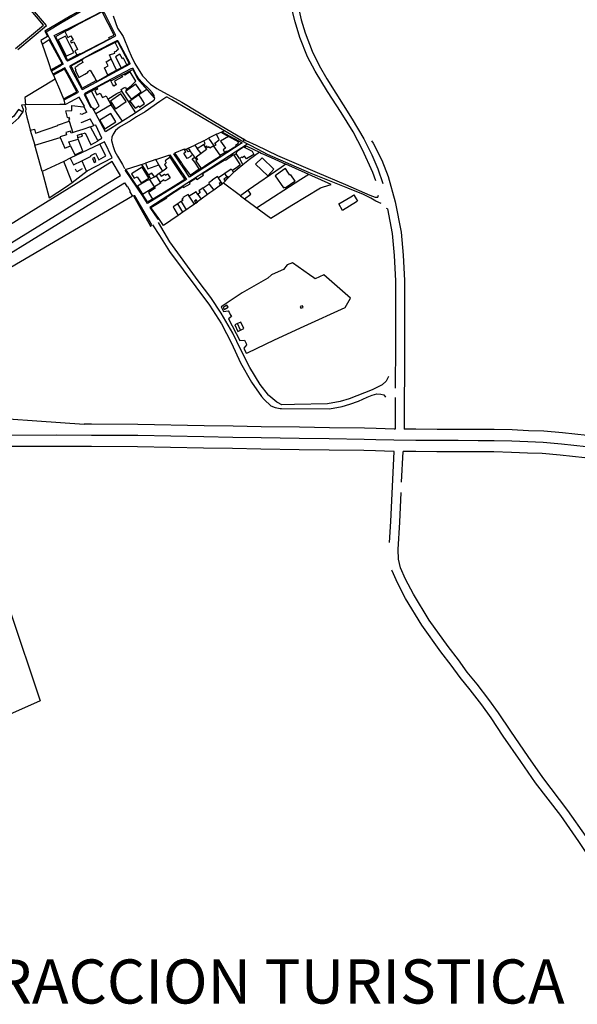
# Model space of a CAD drawing. Extents: x 415471 to 424942, y 4121520 to 4128239.
# Drawn here: x 423041 to 423672, y 4122727 to 4123843 of the extents above; entities that cross this region are included whole.
import ezdxf

# ---------------------------------------------------------------- set-up
doc = ezdxf.new("R2010")
doc.units = 0
doc.header["$LTSCALE"] = 150
doc.header["$MEASUREMENT"] = 0
doc.layers.get('0').update_dxf_attribs({"linetype": 'CONTINUOUS'})
doc.layers.add('BASE-CIUDAD', color=252, linetype='CONTINUOUS')
doc.styles.add('STYLE1', font='arial.ttf')

msp = doc.modelspace()

# ---------------------------------------------------------------- linework, layer by layer
at = {"layer": 'BASE-CIUDAD'}
for points in [[(423073.6, 4123926.9), (423076.7, 4123923.7), (423106.3, 4123893.1), (423114.6, 4123884.6), (423120.5, 4123877.5), (423122.3, 4123874.9), (423123.5, 4123872.7), (423125.1, 4123868.8), (423125.1, 4123867), (423124.3, 4123864.3), (423123, 4123862.2), (423119.5, 4123858.9), (423108.3, 4123852.9), (423098.8, 4123847.3), (423069.1, 4123829.8), (423072.1, 4123823.8), (423064.5, 4123819.3), (423066.1, 4123815.1)], [(423038.6, 4123809.2), (423071, 4123836.4), (423044, 4123868.5), (422992.5, 4123826.1)], [(423035.9, 4123810.2), (423067.5, 4123836.7), (423043.7, 4123865), (422996.9, 4123826.6), (422997.2, 4123825.7), (422996.1, 4123824.8)], [(423121.9, 4123859.1), (423088.7, 4123839.8), (423070.7, 4123829), (423089.8, 4123792.5), (423087.5, 4123791.3)], [(423081.7, 4123821.1), (423079.8, 4123824.9), (423107.9, 4123839.1), (423134.4, 4123852.8), (423136.4, 4123851), (423149.1, 4123825.4), (423148.6, 4123824), (423103.1, 4123800.2), (423095, 4123796.1), (423093.6, 4123797.1), (423081.7, 4123821.1)], [(423444.1, 4123660.4), (423440.8, 4123669.9), (423429.2, 4123695.6), (423418.4, 4123715.9), (423405, 4123737.7), (423389.4, 4123761.6), (423375.4, 4123784.7), (423366.8, 4123801), (423358.1, 4123822.6), (423352.9, 4123840.5), (423348.3, 4123858.4)], [(423355.4, 4123861.7), (423359.5, 4123842.9), (423364, 4123828), (423371.9, 4123807.4), (423380.1, 4123791.1), (423388.6, 4123775.8), (423417.4, 4123730.2), (423430.4, 4123707.9), (423439.6, 4123689.8), (423446.3, 4123673.8), (423452.3, 4123657.3)], [(423147.8, 4123825.6), (423134.3, 4123852), (423107.2, 4123838), (423095.6, 4123831), (423095, 4123830.8), (423091.8, 4123829.5), (423095.3, 4123822.9), (423098.6, 4123824.6), (423101.1, 4123820.2), (423098.3, 4123818.6), (423099.1, 4123816.7), (423102.2, 4123818), (423106.3, 4123809.3), (423103, 4123807.5), (423105.3, 4123802.8), (423105.7, 4123803), (423109.2, 4123804.8), (423109.6, 4123804.1), (423142.3, 4123821.4), (423141.7, 4123822.7), (423147.8, 4123825.6)], [(423146.4, 4123847.4), (423151.6, 4123833.3), (423156.5, 4123826), (423157.9, 4123823.9), (423164.3, 4123808.1), (423166.9, 4123801.9), (423171.3, 4123793.2), (423179.9, 4123779.2), (423188.9, 4123770), (423196, 4123765.1), (423224.2, 4123749.6), (423260.8, 4123727.6)], [(423086, 4123791.8), (423088.7, 4123793.3), (423074.1, 4123820), (423067.1, 4123815.7), (423066.1, 4123815.1)], [(423091.8, 4123829.5), (423081.4, 4123823.4), (423095, 4123797.2), (423105.7, 4123803), (423105.8, 4123803.1)], [(423102, 4123805.9), (423097.2, 4123815.3), (423092.5, 4123824.3), (423084.1, 4123820), (423093.5, 4123801.5), (423102, 4123805.9)], [(423132.2, 4123774.8), (423165.9, 4123792.9), (423165.9, 4123793.4), (423152.8, 4123817.7), (423152, 4123819), (423150.7, 4123819.1), (423126.3, 4123806.4), (423097.8, 4123790.6), (423097.5, 4123790.4), (423097.5, 4123789.8), (423097.5, 4123789.4), (423098.7, 4123787.2)], [(423066.1, 4123815.1), (423072.4, 4123796.8)], [(423131.8, 4123775), (423140.6, 4123780), (423136.9, 4123788.4), (423140.9, 4123790.6), (423138.6, 4123795.2), (423144.4, 4123798.7), (423142.5, 4123803.2), (423148.6, 4123805.2), (423148.2, 4123806.4), (423150.6, 4123807.6), (423150.6, 4123808.5), (423152.8, 4123809.6), (423149, 4123817.2), (423138.1, 4123811.7), (423128.8, 4123806.9), (423113.9, 4123799.4), (423111.1, 4123797), (423112.1, 4123794.4), (423106.1, 4123791.2), (423106.4, 4123790.5), (423103.1, 4123788.6), (423104.3, 4123785.8), (423103.7, 4123785.4), (423103.8, 4123785.3)], [(423162, 4123791.8), (423164.9, 4123793.7), (423151.7, 4123818.1), (423149, 4123817.2)], [(423072.4, 4123796.8), (423073.9, 4123792.2), (423076, 4123786.1)], [(423111.1, 4123797), (423098.7, 4123790.3), (423100.7, 4123786.4)], [(423150.4, 4123785.6), (423150.4, 4123785.7), (423144.4, 4123798.7)], [(423162, 4123791.8), (423158.4, 4123799.2), (423157.3, 4123798.6), (423154.3, 4123803.8), (423149.2, 4123801), (423155.8, 4123788.4), (423162, 4123791.8)], [(423076, 4123786.1), (423086, 4123791.8)], [(423076, 4123786.1), (423078.4, 4123781.2), (423079, 4123780.2)], [(423076.6, 4123785.1), (423087.5, 4123791.3)], [(423091, 4123752.2), (423107.2, 4123760.8), (423106.4, 4123762), (423095, 4123783), (423092, 4123788.5), (423078.4, 4123781.2), (423078.4, 4123781.2)], [(423079, 4123780.2), (423080.9, 4123775.6), (423085.9, 4123764.2), (423090.5, 4123753.3), (423105.5, 4123761.2), (423105.4, 4123761.3), (423094.5, 4123781.5), (423091.5, 4123786.9), (423079, 4123780.2)], [(423098.7, 4123787.2), (423110.9, 4123764.3), (423112, 4123764), (423132.2, 4123774.8)], [(423100.7, 4123786.4), (423111.5, 4123765.5), (423127.4, 4123773.9), (423127.4, 4123773.9)], [(423114.5, 4123781.3), (423118.3, 4123783.4), (423117.7, 4123784.3), (423120.5, 4123785.9), (423125.4, 4123777.3)], [(423193.4, 4123754.1), (423193.1, 4123757), (423190.9, 4123760.3), (423187.9, 4123764), (423179.5, 4123771.8), (423175.6, 4123775.9), (423173, 4123779.9), (423169.7, 4123786.8), (423169.1, 4123787.6), (423168.1, 4123787.6), (423166.7, 4123787.1), (423138.7, 4123772.4)], [(423140.4, 4123780.6), (423150.4, 4123785.7), (423155.8, 4123788.4)], [(423143.9, 4123773.5), (423143.9, 4123773.5), (423168.9, 4123786.4), (423174.1, 4123776), (423193.4, 4123754.1), (423193, 4123752.5)], [(423081, 4123775.6), (423080.9, 4123775.6), (423046.4, 4123754.8), (423047.1, 4123746.3), (423047.1, 4123746.3)], [(423103.8, 4123785.3), (423107.8, 4123777.6), (423114.5, 4123781.3)], [(423125.4, 4123777.3), (423127.4, 4123773.9), (423128, 4123772.8), (423131.8, 4123775)], [(423146, 4123769.8), (423143.9, 4123773.5), (423143.4, 4123774.4), (423139.5, 4123772.2)], [(423158.1, 4123765.3), (423160.4, 4123766.5), (423161.2, 4123764.3), (423163.5, 4123765.4), (423167.1, 4123768.1), (423172.1, 4123773.4), (423165.8, 4123783.8), (423159.7, 4123779.9), (423158.2, 4123780.8), (423156.2, 4123779.8), (423157.1, 4123778.2), (423148, 4123773.2), (423149.9, 4123769), (423149.2, 4123768.6)], [(423138.7, 4123772.4), (423125.5, 4123765.5), (423114.9, 4123759.6), (423113.9, 4123758), (423121.3, 4123743.6), (423121.7, 4123744)], [(423121.6, 4123761.8), (423128, 4123766)], [(423139.5, 4123772.2), (423128, 4123766), (423128.7, 4123764.2), (423125.9, 4123762.8), (423128.1, 4123757.9), (423131.9, 4123759.8), (423134.5, 4123754.7), (423138.5, 4123756.7), (423140.4, 4123752.8), (423150.7, 4123759.4), (423156.4, 4123761.9), (423155.5, 4123764), (423158.1, 4123765.3)], [(423149.2, 4123768.6), (423147.3, 4123767.5), (423146, 4123769.8)], [(423163.3, 4123763.4), (423160.7, 4123761.6), (423167, 4123752.8), (423175.2, 4123759.1)], [(423175.2, 4123759.1), (423178.2, 4123761.3), (423172.1, 4123769.7), (423163.3, 4123763.4)], [(423184.6, 4123764), (423176.7, 4123758.5)], [(423114.1, 4123744.9), (423108.2, 4123755.1), (423098.3, 4123749.8), (423092.5, 4123746.7), (423086, 4123746.7), (423047.1, 4123746.3), (423046.6, 4123746.3), (423046.6, 4123746.3), (423047.7, 4123741.7), (423047.4, 4123739.1), (423048.8, 4123732.4), (423050.5, 4123725.6), (423052.7, 4123717.6), (423057.5, 4123718.9), (423058.7, 4123714.4), (423083.9, 4123723), (423083.7, 4123723.6), (423096.6, 4123728.1), (423096.3, 4123729.5), (423097.6, 4123730), (423096.8, 4123732.1), (423095.1, 4123731.4), (423095, 4123732), (423092.8, 4123739.6), (423099.8, 4123740.1), (423099.7, 4123745.7), (423112.8, 4123744.3), (423114.1, 4123744.9)], [(423090.2, 4123753.9), (423091.8, 4123746.7)], [(423130.8, 4123745.5), (423122.2, 4123762.1), (423114.7, 4123758.3), (423121.7, 4123744), (423123.1, 4123743.1), (423126.3, 4123741.2), (423130.8, 4123745.5)], [(423193, 4123752.5), (423192.8, 4123751.5), (423170.4, 4123736.2), (423157.3, 4123727.9), (423137.9, 4123715.7), (423126.8, 4123736.4), (423123.1, 4123743.1), (423123.1, 4123743.1)], [(423140.4, 4123752.8), (423144.2, 4123746.5)], [(423161.2, 4123750.2), (423155.3, 4123758.9), (423143.5, 4123750.5), (423149.3, 4123741.8), (423161.2, 4123750.2)], [(423172.3, 4123737.5), (423164.2, 4123750), (423156.4, 4123761.9)], [(423176.7, 4123758.5), (423164.2, 4123750)], [(423182.2, 4123747.8), (423178.3, 4123754), (423175.7, 4123757.7), (423165.5, 4123750.5), (423171.4, 4123742.8), (423175.6, 4123745.2), (423176.5, 4123743.8), (423182.2, 4123747.8)], [(423245.1, 4123733.4), (423213.1, 4123752.3), (423207.9, 4123755.1), (423207.5, 4123755.2), (423206.9, 4123755.1), (423206.5, 4123755), (423206.2, 4123754.8), (423199.6, 4123750.1)], [(423044.4, 4123738), (423039.5, 4123741.1), (423033.8, 4123733.4), (423028.1, 4123730), (423028.5, 4123729), (423026.2, 4123728.4), (423025.7, 4123729.4), (423024.3, 4123729.1), (423009.5, 4123731.8), (423008.6, 4123726), (423022.7, 4123723.2), (423028.5, 4123723.7), (423032.8, 4123725.5), (423039.8, 4123731.7), (423044.4, 4123738)], [(423047.1, 4123746.3), (423046.6, 4123746.3), (423042.7, 4123746.2), (423044.6, 4123741.6), (423044.4, 4123738)], [(423116.7, 4123738), (423113.2, 4123744.5)], [(423157.3, 4123727.9), (423144.2, 4123746.5), (423126.8, 4123736.4)], [(423199.6, 4123750.1), (423182.8, 4123738.4), (423172.9, 4123732.9), (423166.2, 4123728.5), (423153.7, 4123721.3), (423149.3, 4123717.2), (423146.6, 4123713.4), (423145.2, 4123710), (423144.6, 4123706), (423146.5, 4123699.3), (423148.6, 4123693.4), (423151.4, 4123688.4), (423157.3, 4123679), (423159.6, 4123674.4)], [(423116.7, 4123738), (423110.9, 4123735.5), (423109.1, 4123736.2)], [(423110.8, 4123726.2), (423110.8, 4123726.3), (423120.5, 4123730.7)], [(423129.4, 4123706.2), (423129.4, 4123706.2), (423133.7, 4123708.8), (423126.9, 4123723.6), (423124.5, 4123722.9), (423120.5, 4123730.7)], [(423149.7, 4123727.3), (423143.8, 4123736.8), (423131.6, 4123729.1), (423137.1, 4123719.3), (423149.7, 4123727.3)], [(423450.2, 4123634.8), (423444.2, 4123637.3), (423438.4, 4123640.8), (423430.2, 4123644.8), (423412.3, 4123652.1), (423369, 4123669.2), (423321.3, 4123690.3), (423310.9, 4123695.7), (423291.4, 4123705.9), (423245.1, 4123733.4)], [(423129.7, 4123705.7), (423129.4, 4123706.2), (423121, 4123721.4), (423112.1, 4123718.5), (423104.7, 4123716.1), (423099, 4123714.2), (423098.2, 4123716.6), (423092.9, 4123715.1), (423093.9, 4123712.4), (423086.5, 4123710.1), (423086.7, 4123709.5), (423091.7, 4123697.2), (423098.3, 4123699.9), (423096.4, 4123704.7), (423107, 4123707.7), (423106, 4123712), (423110.8, 4123713.5), (423114, 4123714.5), (423114.8, 4123714.8), (423121.4, 4123701.1), (423129.7, 4123705.7)], [(423096.6, 4123728.1), (423101, 4123714.9)], [(423121, 4123721.4), (423124.5, 4123722.9)], [(423260.8, 4123727.6), (423294.6, 4123707.5), (423295.4, 4123707), (423296.9, 4123706.1), (423308.5, 4123700.6), (423332.7, 4123689.2), (423377.8, 4123669.6), (423409.8, 4123656), (423437.3, 4123643.9), (423443.6, 4123641.9), (423446.4, 4123641.9), (423446.8, 4123643), (423447.2, 4123644.1)], [(423052.7, 4123717.6), (423057.7, 4123700.7), (423086.7, 4123709.5), (423086.7, 4123709.5)], [(423098.3, 4123699.9), (423103.1, 4123689.7), (423112.3, 4123694), (423107, 4123707.7)], [(423106.6, 4123709.3), (423111.9, 4123710.8), (423110.8, 4123713.5), (423110.8, 4123713.5)], [(423269.8, 4123716), (423292.8, 4123703.5), (423233.2, 4123664.3), (423225.9, 4123675.6), (423215.3, 4123690.9)], [(423249.2, 4123705.6), (423254.6, 4123708.5)], [(423266.8, 4123706.9), (423263.5, 4123713.2), (423254.6, 4123708.5), (423260.5, 4123699.9), (423260.8, 4123699.5), (423260.8, 4123699.5), (423263.1, 4123701), (423261.7, 4123703.1), (423266.8, 4123706.9)], [(423263.5, 4123713.2), (423272.4, 4123717.1)], [(423288.9, 4123704), (423277.1, 4123710.6), (423268.3, 4123705.2), (423273.8, 4123697.2), (423271.3, 4123695.4), (423272.8, 4123692.9), (423275.5, 4123694.2), (423275.9, 4123693.5), (423286.3, 4123700.1), (423285.7, 4123701), (423287.7, 4123702.3), (423288.9, 4123704)], [(423268.5, 4123715.4), (423277.1, 4123710.6)], [(423295.5, 4123706.9), (423295.4, 4123707), (423294.7, 4123707.7), (423294.6, 4123707.5), (423293.8, 4123706.6), (423295, 4123706.5), (423295.5, 4123706.9)], [(423098, 4123685.9), (423090.7, 4123682.4), (423066, 4123670.8), (423057.7, 4123700.7)], [(423138.4, 4123688.7), (423131.4, 4123702), (423117.9, 4123695.5), (423098, 4123685.9), (423101.6, 4123678.6), (423111.1, 4123683.1), (423121.6, 4123688.1), (423121.3, 4123688.9), (423126.6, 4123691.6), (423130.2, 4123684.1), (423138.4, 4123688.7)], [(423111.1, 4123683.1), (423111.1, 4123683.1), (423116.2, 4123671), (423117.2, 4123671.5), (423117.2, 4123671.5), (423145.4, 4123686.4), (423136.9, 4123704.6), (423131.4, 4123702)], [(423298.8, 4123702), (423188.1, 4123630), (423197.2, 4123616.7), (423198.2, 4123617.5), (423198.2, 4123617.5)], [(423244.1, 4123673.6), (423243.9, 4123673.9), (423239, 4123681.4), (423236, 4123685.3), (423236, 4123685.3), (423239.1, 4123687.1), (423239.2, 4123687.2), (423237, 4123690.3), (423236.7, 4123690.2), (423234.1, 4123688.7), (423234.6, 4123688), (423230.3, 4123685.8), (423226.8, 4123691.5), (423229.1, 4123693.3), (423227.1, 4123696.3), (423216.2, 4123691.6), (423216.5, 4123691.2), (423223.8, 4123681.2), (423225.1, 4123679.5), (423224.7, 4123679.1), (423225, 4123678.6), (423228.6, 4123673.8), (423233.7, 4123666.8), (423243.9, 4123673.9), (423244, 4123673.9), (423244.1, 4123673.6)], [(423227.1, 4123696.3), (423229.2, 4123696.4)], [(423233.5, 4123694.6), (423231.8, 4123693.1), (423229.2, 4123696.4), (423231.5, 4123697.5), (423233.5, 4123694.6)], [(423231.5, 4123697.5), (423239.3, 4123700.9)], [(423250.8, 4123702.6), (423249.2, 4123705.6), (423239.3, 4123700.9), (423241.8, 4123696.8), (423248.9, 4123701.4), (423250.8, 4123702.6)], [(423246.2, 4123674.3), (423254, 4123679.5), (423268.2, 4123688.8), (423267.7, 4123689.4), (423260.8, 4123699.5), (423260.5, 4123699.9), (423260.5, 4123699.9), (423256, 4123697.2), (423255.2, 4123698.7), (423253.6, 4123697.8), (423252.6, 4123699.5), (423251, 4123698.3), (423251.2, 4123697.9), (423252.5, 4123695.8), (423246.4, 4123691.3), (423240.7, 4123687.2), (423242.1, 4123684.6), (423240.2, 4123683.1), (423246.2, 4123674.3)], [(423246.4, 4123691.3), (423241.8, 4123696.8)], [(423248.9, 4123701.4), (423251.2, 4123697.9), (423251.3, 4123697.9)], [(423306, 4123690.3), (423297.6, 4123685.2), (423295.2, 4123688.1), (423292.9, 4123686.5), (423292.2, 4123687.1), (423289.8, 4123685.5), (423285.8, 4123691.4), (423287.5, 4123694.2), (423294.3, 4123698.7), (423295.1, 4123698.4), (423304.1, 4123694), (423306, 4123690.3)], [(423295.1, 4123698.4), (423295.1, 4123698.4), (423298.2, 4123699.7), (423312.3, 4123692.7)], [(423127.1, 4123682.1), (423125.6, 4123686.6), (423123.3, 4123685.7), (423125.2, 4123681.2), (423127.1, 4123682.1)], [(423210.9, 4123689.8), (423229.6, 4123661.8), (423185.6, 4123634.6), (423180.5, 4123642.7), (423160.5, 4123672.2), (423160.9, 4123673.1), (423161, 4123673.3)], [(423211.3, 4123687), (423205.5, 4123683), (423206.8, 4123680.7), (423204.6, 4123679), (423207.3, 4123674.5), (423202.8, 4123671.4), (423198.7, 4123668.6), (423201, 4123665.6), (423204.7, 4123667.9), (423205.8, 4123666.6), (423208, 4123668.4), (423211.3, 4123663.6), (423208.5, 4123662), (423204.8, 4123659.8), (423203.9, 4123661.3), (423199.9, 4123658.5), (423200.2, 4123657.7), (423193.5, 4123653.7), (423194.3, 4123652.1), (423186.7, 4123647.2), (423191.2, 4123639.5)], [(423290.4, 4123678.3), (423287.8, 4123676), (423281.8, 4123672), (423280.4, 4123673.4), (423265.8, 4123663.7), (423264.7, 4123665.3), (423258.9, 4123661.2), (423259.1, 4123661.1), (423254.8, 4123658.2), (423255.5, 4123656.6), (423248.6, 4123651.9), (423248.4, 4123652.5), (423243.5, 4123649), (423245.3, 4123647.1), (423242.6, 4123645), (423240.6, 4123647.9), (423232.7, 4123643), (423231.5, 4123644.9), (423225.7, 4123641.6), (423225.9, 4123640.8), (423224.4, 4123639.9), (423225.4, 4123638), (423223.6, 4123636.9), (423221.8, 4123635.7), (423219.7, 4123634.4), (423214.4, 4123630.9), (423215.4, 4123629.3), (423220.4, 4123621.2), (423203.6, 4123609.8), (423198.2, 4123617.5), (423189.4, 4123630.1), (423207.2, 4123641), (423206.9, 4123641.8), (423225.5, 4123654), (423226.4, 4123652.8), (423233.7, 4123657.1), (423233.1, 4123658.7), (423240.4, 4123663.5), (423241.5, 4123661.7), (423249, 4123666.6), (423247.8, 4123668.5), (423273.5, 4123684.5), (423274, 4123683.7), (423274, 4123683.7), (423282.9, 4123690), (423283.2, 4123689.5), (423290.4, 4123678.3)], [(423191.2, 4123639.5), (423206.6, 4123649), (423214.6, 4123654), (423227.9, 4123662.1), (423222.2, 4123670.7), (423217.7, 4123677.4), (423211.3, 4123687)], [(423195, 4123684.4), (423209.8, 4123689.5), (423211.3, 4123687)], [(423209.8, 4123689.5), (423210.9, 4123689.8)], [(423215.3, 4123690.9), (423216.5, 4123691.2), (423216.5, 4123691.2)], [(423241.3, 4123684), (423239.1, 4123687.1), (423236.7, 4123690.2), (423233.5, 4123694.6)], [(423275.9, 4123693.5), (423267.7, 4123689.4), (423267.7, 4123689.4)], [(423312.3, 4123692.7), (423301.1, 4123684.6), (423293.6, 4123678.6), (423282.9, 4123669.8), (423276.4, 4123663.3)], [(423283.2, 4123689.5), (423285.8, 4123691.4)], [(423289.8, 4123685.5), (423293.6, 4123678.6)], [(423328.8, 4123673.5), (423315.5, 4123686.5), (423308, 4123679.2), (423321.7, 4123665.9), (423328.8, 4123673.5)], [(423312.3, 4123692.7), (423314.2, 4123691.8), (423325.6, 4123686.8), (423342.3, 4123679.3)], [(423154.8, 4123666.3), (423145.6, 4123682.1), (423009.7, 4123598.2), (423018.8, 4123582.3), (423140.6, 4123657.5), (423154.8, 4123666.3)], [(423100.2, 4123658.6), (423090.7, 4123682.4), (423090.7, 4123682.4)], [(423191.2, 4123639.5), (423185.4, 4123636.4), (423160.9, 4123673.1), (423160.7, 4123673.3), (423183.3, 4123680.2)], [(423186.9, 4123663.5), (423179.6, 4123675.8), (423167.2, 4123668.4), (423170.2, 4123663.3), (423173.9, 4123665), (423178.2, 4123658), (423186.9, 4123663.5)], [(423178.5, 4123678.7), (423186.6, 4123666.8)], [(423198.3, 4123678.4), (423195, 4123684.4), (423183.3, 4123680.2), (423186, 4123674), (423198.3, 4123678.4)], [(423202.8, 4123671.4), (423202.8, 4123671.4), (423198.3, 4123678.4)], [(423246.2, 4123674.3), (423244.1, 4123673.6)], [(423295.3, 4123640), (423325.4, 4123617.9), (423349.1, 4123632.6), (423381.5, 4123652.3), (423384.8, 4123653.4), (423393.5, 4123656.3), (423342.3, 4123679.3), (423336.9, 4123675.6), (423299.6, 4123649.6)], [(423352.7, 4123660.1), (423347.8, 4123667.3), (423346.9, 4123666.6), (423344.5, 4123670.3), (423341.8, 4123674.4), (423340.1, 4123673.2), (423330.1, 4123666), (423339.7, 4123652.3), (423341.1, 4123653.1), (423341.2, 4123653.2), (423341.6, 4123652.4), (423352.5, 4123660.1), (423352.7, 4123660.1)], [(423066, 4123670.8), (423074.1, 4123641.2), (423093.8, 4123653.8), (423100.2, 4123658.6), (423117.2, 4123671.5), (423117.2, 4123671.5)], [(423111.5, 4123673.9), (423105.6, 4123670.4), (423103.9, 4123673.5)], [(423193.3, 4123664.8), (423190.5, 4123669.1), (423186.6, 4123666.8), (423188.7, 4123662.4), (423193.3, 4123664.8)], [(423193.3, 4123664.8), (423195.2, 4123666), (423199.9, 4123658.5)], [(423198.7, 4123668.6), (423195.2, 4123666)], [(423269.1, 4123658.9), (423265.8, 4123663.7)], [(423277.3, 4123664.3), (423276.5, 4123665.3), (423275.4, 4123664.4), (423272.1, 4123662.1), (423273.4, 4123659.8), (423277.3, 4123664.3)], [(423273, 4123668.4), (423275.4, 4123664.4)], [(423282.9, 4123669.8), (423281.8, 4123672)], [(423309, 4123629.9), (423359.3, 4123662.1), (423368.1, 4123667.7)], [(423168.4, 4123642.9), (423030.6, 4123562), (423023.3, 4123574.3), (423145.7, 4123649.8), (423159.3, 4123658.2), (423162.3, 4123653.6), (423162.8, 4123653.9), (423165.9, 4123648.6), (423165.2, 4123648.3), (423168.4, 4123642.9)], [(423193.3, 4123653.4), (423188.2, 4123662), (423184.4, 4123660.3), (423174, 4123654.1), (423179.8, 4123645.1), (423193.3, 4123653.4)], [(423268.2, 4123655.3), (423260.5, 4123649.7), (423256.2, 4123646.6), (423253.6, 4123644.7), (423246.2, 4123639.4), (423242.2, 4123636.5)], [(423255.5, 4123656.6), (423260.5, 4123649.7)], [(423270, 4123656.8), (423269.1, 4123658.9), (423266.8, 4123657.2), (423268.2, 4123655.3), (423270, 4123656.8)], [(423273.4, 4123659.8), (423270, 4123656.8)], [(423290.7, 4123643.4), (423271.6, 4123657.5)], [(423169.5, 4123643.4), (423188.7, 4123608.8)], [(423188.7, 4123608.8), (423189.3, 4123609), (423190.4, 4123610.3), (423171.3, 4123643.2), (423169.5, 4123643.4)], [(423238.6, 4123633.9), (423238.6, 4123633.9), (423232.7, 4123643)], [(423242.6, 4123645), (423246.2, 4123639.4), (423246.2, 4123639.4)], [(423253.6, 4123644.7), (423253.6, 4123644.7), (423251.5, 4123647.8), (423249, 4123651.4)], [(423302.4, 4123645.2), (423299.6, 4123649.6), (423290.7, 4123643.4), (423295.3, 4123640), (423302.4, 4123645.2)], [(423406.5, 4123626.7), (423402.1, 4123634.2), (423415.7, 4123642.2), (423417.9, 4123643.4), (423419.3, 4123644.3), (423423.5, 4123637.4), (423423.2, 4123637.2), (423422.2, 4123636.6), (423406.5, 4123626.7)], [(423225.7, 4123624.9), (423225.7, 4123624.9), (423219.7, 4123634.4), (423219.7, 4123634.4)], [(423240.2, 4123635.1), (423238.6, 4123633.9), (423225.7, 4123624.9), (423220.4, 4123621.2)], [(423223.6, 4123636.9), (423223.6, 4123636.9), (423229.3, 4123627.4)], [(423242.2, 4123636.5), (423240.8, 4123638.9), (423238.7, 4123637.4), (423240.2, 4123635.1), (423242.2, 4123636.5)], [(423191, 4123610.4), (423199.2, 4123598.5), (423210.5, 4123580.2), (423255.8, 4123519.3), (423269.5, 4123498.1), (423280.7, 4123476.5), (423290.8, 4123454), (423303.5, 4123432.1), (423314.5, 4123416), (423317.6, 4123412.3), (423325.3, 4123405.4), (423330.1, 4123403.4), (423335.7, 4123402.4), (423337.2, 4123402.2), (423391.7, 4123402), (423406.2, 4123404.6), (423414.8, 4123407.2), (423424.4, 4123410.6), (423434.3, 4123415.2), (423440.2, 4123417.5), (423445.4, 4123418.8), (423449.7, 4123418.6), (423453.2, 4123417.6), (423455.2, 4123415.1)], [(423458.5, 4123438.5), (423455.9, 4123433.3), (423451.5, 4123429.1), (423439.9, 4123423.4), (423414.1, 4123413.4), (423403.7, 4123410.2), (423389.3, 4123407.7), (423352, 4123406.8), (423337.8, 4123406.6), (423332.7, 4123409.1), (423332.1, 4123409.4), (423322.8, 4123416.9), (423322.4, 4123417.2), (423313.1, 4123429.4), (423301.6, 4123448.6), (423291.1, 4123468.9), (423282.1, 4123487.7), (423269, 4123510.2), (423257.3, 4123527.9), (423242.8, 4123546.8), (423210.6, 4123591), (423198.1, 4123613)], [(423415.3, 4123527.3), (423385.2, 4123553.8), (423375.6, 4123549.4), (423373.9, 4123550.5), (423369.1, 4123553.9), (423349.9, 4123567.5), (423343.8, 4123565.2), (423339.5, 4123559.9), (423333.7, 4123557), (423325.9, 4123553.7), (423321.7, 4123550.1), (423292.7, 4123533.2), (423268.8, 4123517.5), (423271.6, 4123512.1), (423277, 4123512.9), (423277.9, 4123511.5), (423279.3, 4123509), (423280.7, 4123506.7), (423277.2, 4123503.9), (423290, 4123479.3), (423295.5, 4123479.9), (423295.5, 4123479.9), (423295.8, 4123479.1), (423297.1, 4123476.1), (423297.8, 4123474.3), (423296.5, 4123472.9), (423294.5, 4123470.5), (423297.2, 4123464.9), (423298.6, 4123465.5), (423329.5, 4123480), (423362.8, 4123495.6), (423409.6, 4123516.9), (423415.3, 4123527.3)], [(423276.8, 4123517.1), (423275.4, 4123519.3), (423271.1, 4123516.6), (423272.3, 4123514.5), (423276.8, 4123517.1)], [(423361.9, 4123516.8), (423361.1, 4123518.6), (423358.5, 4123517.7), (423359.2, 4123515.9), (423361.9, 4123516.8)], [(423294.8, 4123492.8), (423291.1, 4123500.3), (423287.3, 4123498.5), (423284.4, 4123497.2), (423288, 4123489.5), (423291, 4123491), (423294.8, 4123492.8)], [(423291, 4123491), (423291, 4123491), (423287.3, 4123498.5), (423287.3, 4123498.5)]]:
    msp.add_lwpolyline(points, dxfattribs=at)
at = {"layer": 'BASE-CIUDAD', "flags": 128}
for points in [[(423439.3, 4123705.5), (423441, 4123702.9), (423451.1, 4123683.6), (423458, 4123665.1), (423466.2, 4123636.4), (423472.7, 4123602), (423475, 4123576.2), (423476.8, 4123547.4), (423476.6, 4123474.4), (423476.1, 4123378.8)], [(423457.4, 4123628.4), (423456.1, 4123629)], [(423457.4, 4123628.4), (423462.6, 4123600.6), (423464.9, 4123575.5), (423466.6, 4123547.1), (423466.5, 4123474.4), (423466.1, 4123425.5)], [(422785.2, 4123413.2), (422808.1, 4123410.6), (422868.4, 4123403.8), (422944.6, 4123397.1), (422974.1, 4123394.3), (423113.7, 4123384.5)], [(423466, 4123414.9), (423465.9, 4123378.9)], [(423465.9, 4123378.9), (423464.8, 4123378.9), (423444.6, 4123379.5), (423431.2, 4123379.8), (423391.6, 4123380.4), (423357.6, 4123381), (423314.3, 4123381.6), (423282.4, 4123382.2), (423249.5, 4123382.6), (423174.6, 4123384.2), (423122, 4123384.4), (423113.7, 4123384.5)], [(423836.8, 4123352.8), (423829.9, 4123353), (423798.8, 4123356.8), (423773.2, 4123361.1), (423743.2, 4123365), (423719.7, 4123367.7), (423683.7, 4123371.6), (423655.7, 4123374.5), (423634.5, 4123376.5), (423617, 4123377.1), (423598.6, 4123377.9), (423578.3, 4123378.4), (423560.2, 4123378.5), (423537.3, 4123378.6), (423513.5, 4123378.5), (423489.6, 4123378.8), (423476.1, 4123378.8)], [(423682.3, 4123359), (423654.4, 4123361.9), (423633.7, 4123363.8), (423616.5, 4123364.5), (423598.2, 4123365.2), (423578.1, 4123365.8), (423560.2, 4123365.8), (423537.3, 4123365.9), (423513.5, 4123365.9), (423489.5, 4123366.1), (423464.5, 4123366.2), (423444.2, 4123366.8), (423431, 4123367.1), (423391.4, 4123367.7), (423357.4, 4123368.3), (423314.1, 4123368.9), (423282.2, 4123369.5), (423249.3, 4123370), (423174.4, 4123371.6), (423122, 4123371.8), (423082, 4123372), (423027.5, 4123371.8)], [(423465, 4123353.5), (423464.3, 4123353.5), (423443.9, 4123354.2), (423430.7, 4123354.5), (423391.2, 4123355.1), (423357.2, 4123355.6), (423313.9, 4123356.2), (423281.9, 4123356.9), (423249, 4123357.3), (423174.3, 4123358.9), (423121.9, 4123359.1), (423082, 4123359.3), (423027.5, 4123359.1), (422995.7, 4123358.1)], [(423459.7, 4123250.4), (423461.1, 4123274.1), (423465, 4123353.5)], [(423473.4, 4123318.9), (423475.1, 4123353.5)], [(423722.5, 4123341.8), (423716.9, 4123342.5), (423681, 4123346.3), (423653.2, 4123349.2), (423632.8, 4123351.2), (423616, 4123351.8), (423597.8, 4123352.5), (423577.9, 4123353.1), (423560.1, 4123353.1), (423537.3, 4123353.3), (423513.4, 4123353.2), (423489.4, 4123353.5), (423475.1, 4123353.5)], [(423736.2, 4122823.7), (423731.3, 4122834.3), (423716.2, 4122864.4), (423700.8, 4122889.6), (423682.6, 4122917.3), (423661.9, 4122946.8), (423633.3, 4122984.1), (423616.8, 4123007.9), (423597, 4123036.6), (423583.2, 4123057.4), (423572.3, 4123072.4), (423559.1, 4123089.7), (423547.8, 4123103.5), (423537.8, 4123117.3), (423526, 4123132.6), (423504.7, 4123162.3), (423486.7, 4123191.9), (423477.7, 4123208.8), (423472.3, 4123221.7), (423469.7, 4123231.5), (423469.4, 4123242.3), (423471.2, 4123273.6), (423472.9, 4123307.1)], [(423725, 4122823.7), (423722.2, 4122830), (423707.4, 4122859.5), (423692.2, 4122884.2), (423674.2, 4122911.6), (423653.8, 4122940.8), (423625.1, 4122978.1), (423608.4, 4123002.1), (423588.6, 4123030.9), (423574.8, 4123051.6), (423564.1, 4123066.3), (423551.1, 4123083.4), (423539.8, 4123097.3), (423529.7, 4123111.2), (423517.8, 4123126.5), (423496.3, 4123156.7), (423477.9, 4123186.9), (423468.6, 4123204.5), (423462.6, 4123218.4), (423462.4, 4123219.2)]]:
    msp.add_lwpolyline(points, dxfattribs=at)
msp.add_lwpolyline([(422825.3, 4123227.2), (422823.8, 4123232.6), (422826.2, 4123237.8), (422834, 4123241.3), (422838.9, 4123245), (422842.4, 4123250.7), (422843.8, 4123269.7), (422844.9, 4123316.7), (423009.4, 4123337.9), (423010.2, 4123299.3), (423010.7, 4123257.8), (423011.4, 4123239.7), (423012.5, 4123225.3), (423020.2, 4123200.4), (423029.4, 4123173.5), (423063.7, 4123071.1), (422919.1, 4123006.8), (422904.2, 4123048.5), (422874.7, 4123123), (422834.7, 4123209.3)], close=True, dxfattribs=at)

# ---------------------------------------------------------------- texts
at = {"color": 7, "linetype": 'CONTINUOUS', "style": 'STYLE1'}
msp.add_text('CENTROS DE ATRACCION TURISTICA', height=50, dxfattribs=at).set_placement((422502.7, 4122727.8))

doc.saveas('drawing.dxf')
